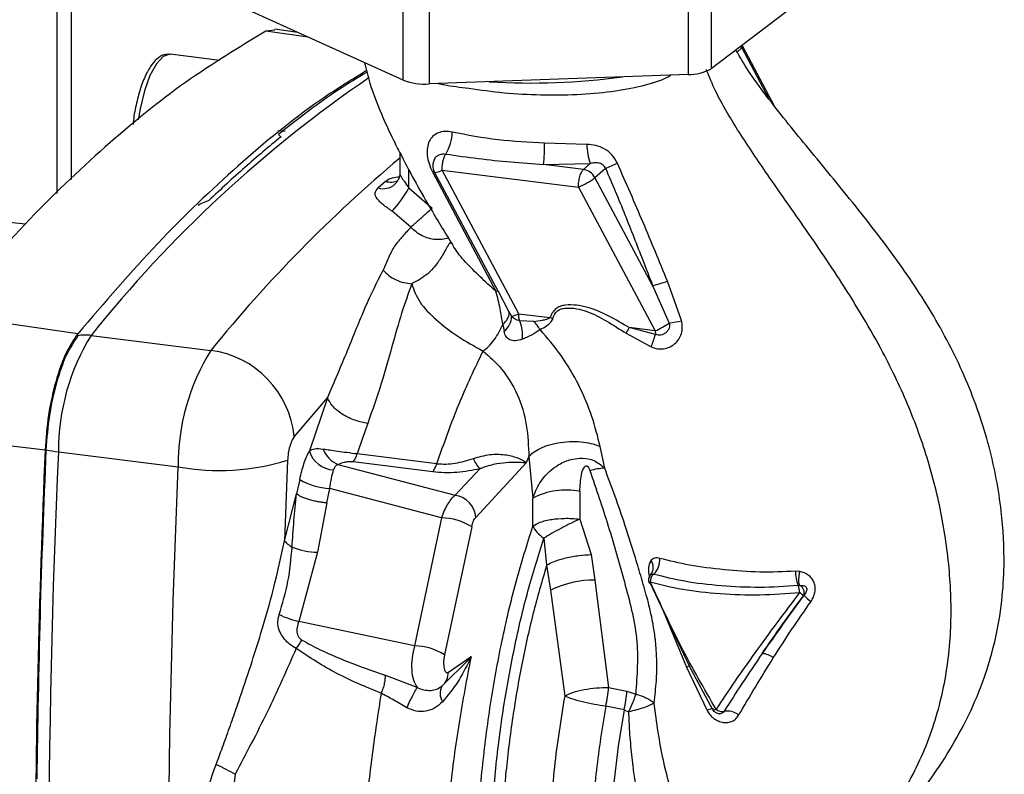
# Paper-space layout 'Blatt5' of a CAD drawing. Units: millimetres. Extents: x 0 to 420, y 0 to 297.
# Drawn here: x 360 to 367, y 96 to 101 of the extents above; entities that cross this region are included whole.
import ezdxf

# ---------------------------------------------------------------- set-up
doc = ezdxf.new("R2010")
doc.units = ezdxf.units.MM

psp = doc.layouts.new('Blatt5')

# ---------------------------------------------------------------- linework, layer by layer
at = {"color": 7, "linetype": 'Continuous', "lineweight": 30}
for p, q in [((364.2809, 100.568), (364.2809, 102.2653)), ((364.442, 102.3048), (364.442, 100.6075)), ((362.273, 100.527), (362.273, 102.2243)), ((362.4562, 102.1976), (362.4562, 100.5003)), ((365.1784, 101.1675), (364.442, 100.6075)), ((362.273, 100.527), (361.1847, 101.0194)), ((361.3691, 100.8783), (361.3055, 100.8723)), ((361.5298, 100.8633), (361.3696, 100.8864)), ((364.6637, 100.7643), (364.6589, 100.7724)), ((364.8884, 100.3441), (364.6637, 100.7643)), ((360.9823, 100.6655), (360.6337, 100.7092)), ((364.2809, 100.568), (362.4562, 100.5003)), ((363.5661, 100.0752), (363.269, 100.0838)), ((362.2486, 100.0184), (362.2486, 99.8737)), ((362.5467, 99.8936), (363.507, 99.7731)), ((363.087, 98.8828), (362.5467, 99.8936)), ((363.2622, 99.9337), (363.5894, 99.9402)), ((363.5423, 99.8985), (363.2622, 99.9337)), ((363.5894, 99.9402), (363.5423, 99.8985)), ((363.6233, 99.8412), (363.6973, 99.9066)), ((362.4787, 99.882), (362.9245, 99.0413)), ((362.4938, 99.8776), (362.9419, 99.0392)), ((364.0291, 99.082), (363.6233, 99.8412)), ((359.6122, 99.5139), (357.1364, 99.7781)), ((362.1487, 99.8146), (362.0961, 99.7681)), ((362.3134, 99.7681), (362.4771, 99.6272)), ((363.507, 99.7731), (364.0473, 98.7623)), ((362.3264, 99.4922), (362.1955, 99.605)), ((364.0291, 99.082), (364.1466, 98.8176)), ((364.2321, 98.8342), (364.133, 99.1132)), ((363.0172, 98.8989), (362.9435, 99.0393)), ((359.9821, 98.7425), (359.0457, 98.8756)), ((363.0172, 98.8989), (363.0364, 98.8657)), ((363.087, 98.8828), (363.3068, 98.8553)), ((362.9752, 98.8077), (362.9833, 98.7595)), ((363.1909, 98.8287), (363.0937, 98.8333)), ((364.0473, 98.7623), (363.8647, 98.7852)), ((364.0489, 98.7362), (363.8647, 98.7852)), ((360.0762, 98.7308), (360.9184, 98.6251)), ((363.8429, 98.745), (364.0191, 98.65)), ((364.0473, 98.7623), (364.0489, 98.7362)), ((361.5054, 98.0156), (361.7409, 98.292)), ((361.7409, 98.292), (361.6128, 97.9177)), ((359.7516, 97.9223), (358.8097, 98.0363)), ((359.8456, 97.9105), (360.6878, 97.8048)), ((361.9489, 97.8979), (362.5104, 97.8275)), ((363.6921, 97.7957), (363.6604, 97.9473)), ((361.4593, 97.8516), (361.4367, 97.2848)), ((361.8136, 97.8221), (362.6393, 97.6046)), ((361.9201, 97.8426), (362.4816, 97.7722)), ((363.1417, 97.8348), (362.7835, 97.4493)), ((363.1309, 97.8355), (363.1417, 97.8348)), ((363.1417, 97.8348), (363.1579, 97.8751)), ((363.1579, 97.8751), (363.1861, 97.5846)), ((362.8141, 97.7928), (362.6393, 97.6046)), ((361.5449, 97.717), (361.5231, 97.6147)), ((361.4367, 97.2848), (361.5231, 97.6147)), ((361.735, 97.5515), (361.7568, 97.6538)), ((362.5438, 97.4464), (361.7568, 97.6538)), ((363.5163, 97.6321), (363.5163, 97.4368)), ((361.735, 97.5515), (361.6703, 97.204)), ((363.1861, 97.3878), (363.1861, 97.5846)), ((362.5438, 97.4464), (362.3522, 96.5453)), ((363.5163, 97.4368), (363.5963, 97.1875)), ((362.7557, 97.3832), (362.5641, 96.4821)), ((363.2637, 97.3028), (363.2833, 97.1133)), ((361.6703, 97.204), (361.5395, 96.7154)), ((363.5963, 97.1875), (363.6231, 97.0083)), ((363.2833, 97.1133), (363.3107, 96.9362)), ((364.0231, 97.0547), (364.0198, 97.0487)), ((365.0656, 97.0684), (365.0348, 97.0705)), ((363.6231, 97.0083), (363.7198, 96.2514)), ((364.0097, 96.99), (364.2859, 96.404)), ((363.3107, 96.9362), (363.4104, 96.1919)), ((365.0527, 96.9711), (365.0642, 96.9704)), ((365.094, 96.9008), (365.0906, 96.8977)), ((362.3522, 96.5453), (361.5395, 96.7154)), ((362.5485, 96.2628), (362.7377, 96.4524)), ((362.5916, 96.3591), (362.7508, 96.4691)), ((362.7377, 96.4524), (362.7508, 96.4691)), ((364.269, 96.395), (364.413, 96.0888)), ((364.4541, 96.095), (364.2859, 96.404)), ((362.3714, 96.2521), (362.1451, 96.3394)), ((363.7198, 96.2514), (363.8488, 96.2258)), ((363.8488, 96.2258), (363.9103, 96.2053)), ((363.8282, 96.0953), (363.699, 96.1198)), ((363.8282, 96.0953), (363.8593, 96.0797))]:
    psp.add_line(p, q, dxfattribs=at)
at = {"color": 1, "linetype": 'Continuous', "lineweight": 30}
for p, q in [((359.8354, 101.5431), (359.8354, 99.7291)), ((359.9385, 99.8285), (359.9385, 101.539)), ((361.605, 100.8293), (361.3055, 100.8723)), ((364.6239, 100.7253), (364.6566, 100.7542)), ((364.6566, 100.7542), (364.8502, 100.392)), ((361.3905, 100.173), (361.443, 100.1679)), ((362.3134, 99.7681), (362.3134, 99.9003)), ((364.1059, 96.7859), (364.269, 96.395))]:
    psp.add_line(p, q, dxfattribs=at)
at = {"color": 1, "linetype": 'Continuous', "lineweight": 30, "flags": 128}
for points in [[(364.6566, 100.7542), (364.6498, 100.7653), (364.6497, 100.7654)], [(364.6566, 100.7542), (364.6619, 100.7595), (364.6639, 100.7633), (364.6637, 100.7643)], [(360.6337, 100.7092), (360.6305, 100.7095), (360.5835, 100.6941), (360.5356, 100.643), (360.4903, 100.5601), (360.4511, 100.4514), (360.4208, 100.325), (360.4082, 100.247)], [(362.4895, 99.8866), (362.4892, 99.8865), (362.4787, 99.882)], [(363.8282, 96.0953), (363.7868, 95.8394), (363.7571, 95.5807), (363.7398, 95.3241), (363.7352, 95.0746), (363.7433, 94.8371), (363.764, 94.6161), (363.797, 94.4158), (363.8415, 94.2403), (363.8967, 94.0927), (363.9616, 93.976), (364.0348, 93.8925), (364.1151, 93.8437), (364.1641, 93.8317)]]:
    psp.add_lwpolyline(points, dxfattribs=at)
at = {"color": 7, "linetype": 'Continuous', "lineweight": 30, "flags": 128}
for points in [[(364.013, 96.9945), (364.0096, 96.9926), (364.007, 96.9911), (364.0052, 96.9899), (364.0043, 96.9891), (364.0043, 96.9887), (364.0053, 96.9887), (364.0071, 96.9892), (364.0097, 96.99)], [(364.4541, 96.095), (364.4527, 96.0929), (364.4526, 96.0916), (364.4538, 96.091), (364.4562, 96.0911), (364.4598, 96.0919), (364.4645, 96.0935), (364.4701, 96.0958), (364.4765, 96.0986)]]:
    psp.add_lwpolyline(points, dxfattribs=at)
at = {"color": 7, "linetype": 'Continuous', "lineweight": 30}
for centre, radius, start, end in [((364.2891, 100.8829), 0.315, 268.50857, 299.03394), ((362.4269, 100.9405), 0.4411, 249.59159, 273.81895), ((363.1697, 105.3108), 4.8037, 266.51281, 277.73476), ((362.3052, 100.1719), 0.3141, 328.37785, 358.03836), ((361.6093, 100.0834), 1.6597, 354.82307, 0.01387), ((364.0097, 100.0825), 0.4437, 180.94395, 198.70284), ((362.582, 99.9247), 0.1, 149.97884, 208.12544), ((363.5267, 99.7905), 0.1091, 27.67738, 81.78117), ((362.7404, 102.3194), 2.5956, 291.63322, 293.65503), ((363.2734, 100.3052), 0.5811, 293.70384, 307.02329), ((361.634, 100.1348), 0.772, 316.6666, 331.64136), ((363.8894, 99.7349), 0.6677, 282.08098, 291.39797), ((362.9053, 98.8649), 0.131, 306.48365, 0.34917), ((363.0124, 99.0197), 0.1559, 278.86002, 298.58469), ((363.1742, 98.5681), 0.3163, 61.38321, 65.23177), ((362.8548, 98.7331), 0.2591, 353.51002, 22.7639), ((363.1258, 99.1594), 0.8282, 329.98048, 333.14446), ((363.7516, 99.411), 0.7129, 294.50404, 303.65293), ((363.999, 99.8063), 0.9997, 278.49509, 283.48483), ((361.4021, 97.9155), 1.5565, 148.41378, 180.18386), ((360.0405, 98.4574), 0.2757, 82.56127, 101.96648), ((363.1838, 98.9868), 0.9007, 338.03767, 343.84146), ((362.2443, 97.8098), 1.5565, 148.41378, 180.18386), ((360.8311, 97.9535), 0.6772, 5.25943, 82.59142), ((359.9531, 98.7957), 0.8917, 257.364, 263.07604), ((426.2942, 94.8913), 66.5172, 177.398463, 182.601537), ((361.7903, 97.9679), 0.1845, 195.79351, 267.70988), ((361.8809, 97.9893), 0.1802, 199.01295, 248.05946), ((360.976, 99.4375), 1.6579, 259.98738, 286.94642), ((362.9295, 97.9193), 0.1712, 198.66835, 227.65487), ((363.2787, 97.8112), 0.1497, 168.42332, 170.67803), ((427.1364, 94.7856), 66.5172, 177.398463, 182.601537), ((363.7191, 97.3003), 0.4962, 93.12232, 105.32523), ((361.7693, 98.0828), 0.4292, 238.47083, 268.32834), ((362.6168, 97.4391), 0.167, 3.48656, 82.24421), ((363.4181, 97.1434), 0.4985, 78.63114, 117.72935), ((362.5313, 97.0174), 0.4292, 58.47083, 88.32834), ((361.6818, 97.7164), 0.5125, 248.13135, 268.71581), ((363.9545, 97.0967), 0.0795, 319.11842, 37.52579), ((363.9366, 97.1517), 0.1435, 315.16253, 3.54457), ((364.0796, 96.9981), 0.0666, 128.15547, 183.14793), ((365.3305, 97.0724), 0.2957, 180.37225, 200.03315), ((363.6186, 96.3155), 0.6928, 89.62708, 116.38305), ((364.0499, 97.0092), 0.05, 140.23892, 204.07302), ((364.9406, 96.9183), 0.1239, 0.9866, 25.19076), ((364.9715, 96.7875), 0.1622, 42.79733, 55.06184), ((365.3533, 97.1538), 0.3622, 224.30127, 234.81873), ((361.7837, 97.627), 0.9438, 245.9894, 255.00667), ((361.2406, 96.7542), 0.3603, 320.78576, 332.15731), ((362.3396, 96.1163), 0.4292, 58.47083, 88.32834), ((362.8389, 96.4627), 0.1018, 185.79743, 191.16571), ((364.7947, 96.3596), 0.1311, 50.04708, 87.41946), ((362.4588, 96.3607), 0.1328, 312.49349, 359.31541), ((362.6347, 96.208), 0.1021, 147.56014, 213.79361), ((363.1477, 96.2692), 0.7024, 345.66367, 356.46021), ((364.5181, 96.1449), 0.0623, 227.9952, 283.14998), ((364.5549, 95.9626), 0.1237, 49.6546, 100.50477)]:
    psp.add_arc(centre, radius, start, end, dxfattribs=at)
at = {"color": 1, "linetype": 'Continuous', "lineweight": 30}
for centre, radius, start, end in [((367.1157, 93.0988), 9.0152, 124.31221, 141.33842), ((368.7552, 92.2488), 10.1031, 130.09186, 140.86693), ((362.4937, 99.9734), 0.0958, 270.02808, 303.57592), ((362.1315, 99.8906), 0.1275, 253.89615, 310.69655), ((362.1841, 99.9413), 0.1316, 254.40294, 293.63835), ((363.3017, 98.4018), 2.2277, 295.73555, 296.26456), ((364.4547, 96.0275), 0.0741, 88.14111, 124.2041)]:
    psp.add_arc(centre, radius, start, end, dxfattribs=at)
at = {"color": 7, "linetype": 'Continuous', "lineweight": 30}
for points in [[(361.3055, 100.8723), (361.1177, 100.7587), (360.7421, 100.5315), (360.1756, 100.0704), (359.6091, 99.5304), (359.2335, 99.0939), (359.0457, 98.8756)], [(361.4131, 100.1291), (361.3283, 100.0588), (361.1586, 99.9182), (360.9889, 99.7589), (360.9041, 99.6793)], [(363.507, 99.7731), (363.5075, 99.7859), (363.5086, 99.8115), (363.5167, 99.8499), (363.5284, 99.882), (363.5376, 99.893), (363.5423, 99.8985)], [(359.9821, 98.7425), (359.9534, 98.7002), (359.8959, 98.6154), (359.824, 98.4091), (359.7706, 98.1697), (359.7579, 98.0047), (359.7516, 97.9223)], [(359.9834, 98.7271), (359.9553, 98.6857), (359.8991, 98.6029), (359.8288, 98.4013), (359.7767, 98.1674), (359.7643, 98.0062), (359.758, 97.9256)], [(361.5054, 98.0156), (361.4997, 98.0071), (361.4882, 97.9902), (361.4738, 97.9489), (361.4631, 97.901), (361.4606, 97.8681), (361.4593, 97.8516)], [(359.7516, 97.9223), (359.732, 97.4032), (359.6929, 96.365), (359.6782, 94.8382), (359.6929, 93.3375), (359.732, 92.3684), (359.7516, 91.8839)], [(359.758, 97.9256), (359.7426, 97.5361), (359.7116, 96.7572), (359.6998, 95.9914), (359.6939, 95.6085)], [(361.9489, 97.8979), (361.9445, 97.8861), (361.9358, 97.8627), (361.9253, 97.8493), (361.9201, 97.8426)], [(361.735, 97.5515), (361.7252, 97.5523), (361.7055, 97.554), (361.6729, 97.5592), (361.6401, 97.5662), (361.6084, 97.5747), (361.5793, 97.5843), (361.5546, 97.5945), (361.5348, 97.6049), (361.527, 97.6114), (361.5231, 97.6147)], [(363.4104, 96.1919), (363.4283, 96.2006), (363.4641, 96.2181), (363.5448, 96.238), (363.6343, 96.2508), (363.6913, 96.2512), (363.7198, 96.2514)], [(363.699, 96.1198), (363.7041, 96.142), (363.7143, 96.1862), (363.718, 96.2297), (363.7198, 96.2514)]]:
    psp.add_open_spline(points, degree=3, dxfattribs=at)
for points, knots in [([(365.6714, 95.2108), (365.6765, 95.2157), (365.6935, 95.2323), (365.7217, 95.2628), (365.7646, 95.3107), (365.8048, 95.3614), (365.8642, 95.4384), (365.9592, 95.5673), (366.0896, 95.7545), (366.2279, 95.9949), (366.3522, 96.2686), (366.4413, 96.559), (366.4906, 96.8475), (366.5098, 97.1567), (366.49, 97.5207), (366.4058, 97.9598), (366.2463, 98.4213), (366.0169, 98.8693), (365.7336, 99.2911), (365.4249, 99.6862), (365.1156, 100.0576), (364.874, 100.356), (364.7076, 100.5811), (364.6434, 100.6914), (364.6154, 100.7394)], [0, 0, 0, 0, 0.003506, 0.011791, 0.019232, 0.032754, 0.046375, 0.068123, 0.109375, 0.151069, 0.196646, 0.249241, 0.295838, 0.33541, 0.39656, 0.470362, 0.549838, 0.629346, 0.708769, 0.789623, 0.865684, 0.936582, 0.972408, 1, 1, 1, 1]), ([(360.6318, 100.7059), (360.6213, 100.7074), (360.5923, 100.7115), (360.5482, 100.6863), (360.5032, 100.6408), (360.4601, 100.5677), (360.421, 100.4684), (360.3915, 100.353), (360.3748, 100.2652), (360.3716, 100.2194), (360.3712, 100.2142)], [0, 0, 0, 0, 0.0709123, 0.1948635, 0.3300204, 0.4928506, 0.6582995, 0.8199477, 0.9799204, 1, 1, 1, 1]), ([(362.016, 100.5942), (361.903, 100.525), (361.6024, 100.3407), (361.1113, 99.935), (360.5452, 99.3973), (360.1698, 98.9608), (359.9821, 98.7425)], [0, 0, 0, 0, 0.167024, 0.444683, 0.722341, 1, 1, 1, 1]), ([(362.0013, 100.65), (362.013, 100.6021), (362.0457, 100.4688), (362.1154, 100.296), (362.1892, 100.1355), (362.2952, 99.925), (362.4341, 99.6707), (362.5655, 99.458), (362.6197, 99.3702)], [0, 0, 0, 0, 0.10351, 0.28797, 0.389906, 0.474738, 0.782947, 1, 1, 1, 1]), ([(362.0187, 100.5839), (361.9519, 100.5439), (361.7446, 100.4196), (361.5362, 100.2564), (361.3949, 100.1458)], [0, 0, 0, 0, 0.3219806, 1, 1, 1, 1]), ([(361.3949, 100.1458), (361.3966, 100.1428), (361.3996, 100.1376), (361.409, 100.1317), (361.4131, 100.1291)], [0, 0, 0, 0, 0.564982, 1, 1, 1, 1]), ([(362.6191, 100.1612), (362.6011, 100.1639), (362.5663, 100.169), (362.5182, 100.1585), (362.4805, 100.1341), (362.4546, 100.0978), (362.4412, 100.0516), (362.441, 99.998), (362.4532, 99.9396), (362.4701, 99.9014), (362.4787, 99.882)], [0, 0, 0, 0, 0.127282, 0.246349, 0.360918, 0.478513, 0.601187, 0.729233, 0.862668, 1, 1, 1, 1]), ([(363.269, 100.0838), (363.1584, 100.0894), (362.9319, 100.1007), (362.725, 100.1407), (362.6191, 100.1612)], [0, 0, 0, 0, 0.487919, 1, 1, 1, 1]), ([(363.7818, 99.9418), (363.77, 99.9627), (363.7468, 100.0039), (363.6911, 100.046), (363.6299, 100.0711), (363.5871, 100.0738), (363.5661, 100.0752)], [0, 0, 0, 0, 0.263912, 0.5194935, 0.7637045, 1, 1, 1, 1]), ([(362.5467, 99.8936), (362.547, 99.9033), (362.5476, 99.9232), (362.5529, 99.9547), (362.5612, 99.9853), (362.5687, 99.9998), (362.5726, 100.0072)], [0, 0, 0, 0, 0.230435, 0.473926, 0.730454, 1, 1, 1, 1]), ([(362.5726, 100.0072), (362.6488, 99.9963), (362.7997, 99.9745), (363.0292, 99.9508), (363.1848, 99.9393), (363.2622, 99.9337)], [0, 0, 0, 0, 0.338697, 0.671279, 1, 1, 1, 1]), ([(363.6973, 99.9066), (363.6955, 99.9109), (363.692, 99.9197), (363.6821, 99.9303), (363.6698, 99.938), (363.6501, 99.9445), (363.6226, 99.9464), (363.6009, 99.9423), (363.5894, 99.9402)], [0, 0, 0, 0, 0.10181, 0.202808, 0.306687, 0.430818, 0.701256, 1, 1, 1, 1]), ([(363.6973, 99.9066), (363.7206, 99.8528), (363.7676, 99.7441), (363.8333, 99.5822), (363.8974, 99.4201), (363.9621, 99.2542), (364.0061, 99.141), (364.0291, 99.082)], [0, 0, 0, 0, 0.197039, 0.398218, 0.589218, 0.785802, 1, 1, 1, 1]), ([(364.133, 99.1132), (364.0768, 99.2505), (363.9634, 99.5274), (363.8427, 99.8029), (363.7818, 99.9418)], [0, 0, 0, 0, 0.495535, 1, 1, 1, 1]), ([(362.2504, 99.8639), (362.2474, 99.8512), (362.2409, 99.8241), (362.2237, 99.8045), (362.2147, 99.794)], [0, 0, 0, 0, 0.468433, 1, 1, 1, 1]), ([(362.2491, 99.8737), (362.249, 99.8725), (362.2485, 99.8696), (362.25, 99.8659), (362.2509, 99.8638)], [0, 0, 0, 0, 0.408024, 1, 1, 1, 1]), ([(362.1955, 99.605), (362.1843, 99.6126), (362.162, 99.6275), (362.1323, 99.65), (362.1075, 99.672), (362.0825, 99.7011), (362.0699, 99.7351), (362.0872, 99.7569), (362.0961, 99.7681)], [0, 0, 0, 0, 0.113811, 0.225829, 0.343215, 0.465594, 0.725391, 1, 1, 1, 1]), ([(360.9041, 99.6793), (360.8922, 99.6751), (360.865, 99.6652), (360.8419, 99.6527), (360.8288, 99.6456)], [0, 0, 0, 0, 0.4350181, 1, 1, 1, 1]), ([(362.3264, 99.4922), (362.3344, 99.4993), (362.3468, 99.5102), (362.3713, 99.5321), (362.3924, 99.551), (362.4148, 99.5711), (362.4441, 99.5974), (362.4641, 99.6154), (362.4771, 99.6272)], [0, 0, 0, 0, 0.239578, 0.368438, 0.5, 0.631562, 0.760422, 1, 1, 1, 1]), ([(362.3264, 99.4922), (362.3074, 99.4704), (362.2694, 99.4271), (362.21, 99.3634), (362.1703, 99.2785), (362.1442, 99.219), (362.1312, 99.1893)], [0, 0, 0, 0, 0.25205, 0.503816, 0.752594, 1, 1, 1, 1]), ([(361.7409, 98.292), (361.7894, 98.405), (361.8875, 98.6336), (362.0052, 98.9351), (362.0891, 99.1044), (362.1312, 99.1893)], [0, 0, 0, 0, 0.327808, 0.66312, 1, 1, 1, 1]), ([(362.1312, 99.1893), (362.1444, 99.1762), (362.1713, 99.1498), (362.222, 99.1204), (362.2773, 99.0999), (362.3152, 99.0959), (362.3339, 99.0939)], [0, 0, 0, 0, 0.246597, 0.500002, 0.753406, 1, 1, 1, 1]), ([(362.3339, 99.0939), (362.3097, 99.0269), (362.2613, 98.8929), (362.1953, 98.6561), (362.1231, 98.3975), (362.0572, 98.2066), (362.0242, 98.1111)], [0, 0, 0, 0, 0.2501451, 0.5003603, 0.7503539, 1, 1, 1, 1]), ([(362.3339, 99.0939), (362.3491, 99.0504), (362.3798, 98.9627), (362.5035, 98.8391), (362.6517, 98.7215), (362.7745, 98.654), (362.8362, 98.6201)], [0, 0, 0, 0, 0.244671, 0.493766, 0.745742, 1, 1, 1, 1]), ([(362.9752, 98.8077), (362.9688, 98.8441), (362.9589, 98.9006), (362.9431, 98.9809), (362.9309, 99.0206), (362.9245, 99.0413)], [0, 0, 0, 0, 0.462322, 0.719428, 1, 1, 1, 1]), ([(363.8647, 98.7852), (363.8173, 98.813), (363.7227, 98.8685), (363.5732, 98.9345), (363.4529, 98.9505), (363.3782, 98.9368), (363.345, 98.919), (363.3215, 98.8899), (363.3117, 98.8668), (363.3068, 98.8553)], [0, 0, 0, 0, 0.250616, 0.50086, 0.750015, 0.8129, 0.874931, 0.937439, 1, 1, 1, 1]), ([(363.3257, 98.8457), (363.3295, 98.8564), (363.3371, 98.8774), (363.3569, 98.9038), (363.3864, 98.9189), (363.4323, 98.9246), (363.4933, 98.9211), (363.5916, 98.8946), (363.7083, 98.8319), (363.7978, 98.7742), (363.8429, 98.745)], [0, 0, 0, 0, 0.059297, 0.117641, 0.173598, 0.233516, 0.358331, 0.484246, 0.73941, 1, 1, 1, 1]), ([(362.9752, 98.8077), (362.9831, 98.8159), (362.9991, 98.8325), (363.014, 98.8575), (363.0213, 98.8807), (363.0185, 98.8929), (363.0172, 98.8989)], [0, 0, 0, 0, 0.245789, 0.500002, 0.754214, 1, 1, 1, 1]), ([(363.0937, 98.8333), (363.0879, 98.8342), (363.0764, 98.8359), (363.0551, 98.8455), (363.0439, 98.8576), (363.0364, 98.8657)], [0, 0, 0, 0, 0.2504918, 0.5011022, 1, 1, 1, 1]), ([(363.0937, 98.8333), (363.0917, 98.8404), (363.0886, 98.8518), (363.0872, 98.8691), (363.087, 98.8783), (363.087, 98.8817), (363.087, 98.8828)], [0, 0, 0, 0, 0.518335, 0.828156, 0.941833, 1, 1, 1, 1]), ([(363.1909, 98.8287), (363.2118, 98.8312), (363.2427, 98.8349), (363.2781, 98.843), (363.2964, 98.8481), (363.3035, 98.853), (363.3068, 98.8553)], [0, 0, 0, 0, 0.533013, 0.787046, 0.903649, 1, 1, 1, 1]), ([(362.8362, 98.6201), (362.8494, 98.6312), (362.8765, 98.6538), (362.9142, 98.6986), (362.9489, 98.7503), (362.9664, 98.7885), (362.9752, 98.8077)], [0, 0, 0, 0, 0.235492, 0.483707, 0.740318, 1, 1, 1, 1]), ([(363.2365, 98.7718), (363.23, 98.7826), (363.2171, 98.8042), (363.1997, 98.8205), (363.1909, 98.8287)], [0, 0, 0, 0, 0.499994, 1, 1, 1, 1]), ([(363.2365, 98.7718), (363.2526, 98.78), (363.2767, 98.7923), (363.3041, 98.8142), (363.3189, 98.8295), (363.3234, 98.8403), (363.3257, 98.8457)], [0, 0, 0, 0, 0.493831, 0.74078, 0.868072, 1, 1, 1, 1]), ([(364.0191, 98.65), (364.0333, 98.6447), (364.0614, 98.6342), (364.1065, 98.6343), (364.1487, 98.6463), (364.1857, 98.6696), (364.2148, 98.7025), (364.2336, 98.7429), (364.241, 98.7885), (364.2351, 98.8188), (364.2321, 98.8342)], [0, 0, 0, 0, 0.128384, 0.25287, 0.374332, 0.494695, 0.615883, 0.73974, 0.867835, 1, 1, 1, 1]), ([(364.1466, 98.8176), (364.1476, 98.8112), (364.1495, 98.7984), (364.145, 98.7793), (364.1357, 98.7622), (364.1222, 98.748), (364.1056, 98.7375), (364.087, 98.7317), (364.0674, 98.7305), (364.055, 98.7343), (364.0489, 98.7362)], [0, 0, 0, 0, 0.124777, 0.249786, 0.374734, 0.499789, 0.624871, 0.749909, 0.875039, 1, 1, 1, 1]), ([(363.1122, 98.7038), (363.096, 98.6988), (363.073, 98.6916), (363.0429, 98.6935), (363.0246, 98.6988), (363.0094, 98.7082), (362.9926, 98.7268), (362.9871, 98.7461), (362.9833, 98.7595)], [0, 0, 0, 0, 0.297384, 0.420801, 0.533595, 0.641829, 0.751999, 1, 1, 1, 1]), ([(363.2365, 98.7718), (363.2176, 98.7577), (363.1829, 98.7316), (363.1344, 98.7125), (363.1122, 98.7038)], [0, 0, 0, 0, 0.54238, 1, 1, 1, 1]), ([(363.6604, 97.9473), (363.6426, 98.0183), (363.6062, 98.1642), (363.5127, 98.383), (363.3913, 98.5923), (363.2878, 98.7124), (363.2365, 98.7718)], [0, 0, 0, 0, 0.238815, 0.491111, 0.747918, 1, 1, 1, 1]), ([(362.5104, 97.8275), (362.5614, 97.9718), (362.6635, 98.2605), (362.7787, 98.5002), (362.8362, 98.6201)], [0, 0, 0, 0, 0.499984, 1, 1, 1, 1]), ([(362.8362, 98.6201), (362.8805, 98.5814), (362.9696, 98.5034), (363.0857, 98.3178), (363.1492, 98.1), (363.155, 97.9499), (363.1579, 97.8751)], [0, 0, 0, 0, 0.243308, 0.490324, 0.746379, 1, 1, 1, 1]), ([(362.0242, 98.1111), (361.9941, 98.1169), (361.9479, 98.1257), (361.8872, 98.1514), (361.8434, 98.1756), (361.8053, 98.2037), (361.7646, 98.2427), (361.7502, 98.2726), (361.7409, 98.292)], [0, 0, 0, 0, 0.239457, 0.368361, 0.5, 0.631639, 0.760543, 1, 1, 1, 1]), ([(362.0242, 98.1111), (362.0114, 98.0763), (361.9859, 98.0065), (361.9612, 97.9341), (361.9489, 97.8979)], [0, 0, 0, 0, 0.499993, 1, 1, 1, 1]), ([(363.1579, 97.8751), (363.1671, 97.8855), (363.1866, 97.9072), (363.2363, 97.9368), (363.3022, 97.962), (363.3811, 97.9789), (363.4645, 97.9853), (363.5427, 97.9808), (363.6098, 97.968), (363.6441, 97.954), (363.6604, 97.9473)], [0, 0, 0, 0, 0.110515, 0.23257, 0.363743, 0.500001, 0.636259, 0.767431, 0.889485, 1, 1, 1, 1]), ([(361.5449, 97.717), (361.5542, 97.7555), (361.5729, 97.8325), (361.5995, 97.8893), (361.6128, 97.9177)], [0, 0, 0, 0, 0.499949, 1, 1, 1, 1]), ([(361.6128, 97.9177), (361.6234, 97.924), (361.6466, 97.9377), (361.6881, 97.9331), (361.7106, 97.9306)], [0, 0, 0, 0, 0.45907, 1, 1, 1, 1]), ([(361.7106, 97.9306), (361.7252, 97.9285), (361.7555, 97.9241), (361.8118, 97.9161), (361.8788, 97.9069), (361.9247, 97.901), (361.9489, 97.8979)], [0, 0, 0, 0, 0.216678, 0.450315, 0.71056, 1, 1, 1, 1]), ([(362.7673, 97.8645), (362.8063, 97.8756), (362.8832, 97.8975), (362.9901, 97.8936), (363.078, 97.8716), (363.114, 97.8514), (363.132, 97.8413)], [0, 0, 0, 0, 0.2576369, 0.5080841, 0.754579, 1, 1, 1, 1]), ([(361.8136, 97.8221), (361.8095, 97.82), (361.8013, 97.8156), (361.7905, 97.8032), (361.786, 97.7914), (361.783, 97.7835)], [0, 0, 0, 0, 0.245242, 0.493009, 1, 1, 1, 1]), ([(361.8136, 97.8221), (361.8282, 97.8283), (361.8502, 97.8375), (361.8847, 97.8431), (361.9054, 97.844), (361.9153, 97.8431), (361.9201, 97.8426)], [0, 0, 0, 0, 0.499343, 0.749349, 0.877305, 1, 1, 1, 1]), ([(362.4816, 97.7722), (362.4868, 97.7789), (362.4972, 97.7923), (362.506, 97.8158), (362.5104, 97.8275)], [0, 0, 0, 0, 0.500033, 1, 1, 1, 1]), ([(362.5104, 97.8274), (362.5313, 97.8259), (362.5736, 97.8227), (362.6651, 97.8322), (362.726, 97.8515), (362.7673, 97.8645)], [0, 0, 0, 0, 0.239126, 0.484476, 1, 1, 1, 1]), ([(362.8141, 97.7928), (362.816, 97.7935), (362.8211, 97.7956), (362.8371, 97.8019), (362.8671, 97.8123), (362.9248, 97.8279), (363.0309, 97.8426), (363.0909, 97.8383), (363.1309, 97.8355)], [0, 0, 0, 0, 0.014418, 0.039988, 0.124579, 0.249174, 0.498732, 1, 1, 1, 1]), ([(363.132, 97.8413), (363.1337, 97.8402), (363.1371, 97.838), (363.1402, 97.8358), (363.1417, 97.8348)], [0, 0, 0, 0, 0.502481, 1, 1, 1, 1]), ([(363.1861, 97.5846), (363.2001, 97.6215), (363.2285, 97.6962), (363.3035, 97.7778), (363.3849, 97.833), (363.4596, 97.8616), (363.5409, 97.8693), (363.6242, 97.8532), (363.6681, 97.8161), (363.6921, 97.7957)], [0, 0, 0, 0, 0.182549, 0.370168, 0.476629, 0.611625, 0.71494, 0.843691, 1, 1, 1, 1]), ([(363.5163, 97.6321), (363.5187, 97.6716), (363.5222, 97.7307), (363.5386, 97.7913), (363.5538, 97.809), (363.5589, 97.8121), (363.5634, 97.8125), (363.5671, 97.8116), (363.5705, 97.8095), (363.5757, 97.8046), (363.5821, 97.7943), (363.5859, 97.7845), (363.588, 97.7788)], [0, 0, 0, 0, 0.500429, 0.749934, 0.785033, 0.812425, 0.828077, 0.843654, 0.858754, 0.874895, 0.927667, 1, 1, 1, 1]), ([(361.7568, 97.6538), (361.7603, 97.6785), (361.7675, 97.7283), (361.7778, 97.765), (361.783, 97.7835)], [0, 0, 0, 0, 0.49652, 1, 1, 1, 1]), ([(362.4816, 97.7722), (362.5092, 97.7697), (362.5643, 97.7646), (362.6806, 97.7682), (362.7608, 97.7829), (362.8141, 97.7928)], [0, 0, 0, 0, 0.250247, 0.500722, 1, 1, 1, 1]), ([(363.588, 97.7788), (363.6322, 97.6489), (363.7205, 97.389), (363.8308, 96.9965), (363.9382, 96.5978), (363.9196, 96.3361), (363.9103, 96.2053)], [0, 0, 0, 0, 0.250196, 0.500402, 0.750288, 1, 1, 1, 1]), ([(364.0392, 96.1433), (364.0456, 96.195), (364.0572, 96.2888), (364.06, 96.4144), (364.0565, 96.5076), (364.0513, 96.5689), (364.0435, 96.6347), (364.0287, 96.7249), (364.0051, 96.8272), (363.9797, 96.9215), (363.9652, 96.9719), (363.9553, 97.0061), (363.939, 97.0618), (363.911, 97.1557), (363.8723, 97.2809), (363.8044, 97.4926), (363.7411, 97.6634), (363.6921, 97.7957)], [0, 0, 0, 0, 0.097465, 0.176498, 0.228579, 0.265526, 0.286705, 0.346689, 0.427083, 0.470021, 0.516139, 0.517837, 0.531564, 0.61657, 0.68704, 0.757681, 1, 1, 1, 1]), ([(361.4909, 97.2407), (361.495, 97.3019), (361.5032, 97.4261), (361.5164, 97.5512), (361.5231, 97.6147)], [0, 0, 0, 0, 0.492727, 1, 1, 1, 1]), ([(362.6393, 97.6046), (362.63, 97.5968), (362.6114, 97.5812), (362.5853, 97.544), (362.5617, 97.4992), (362.5498, 97.464), (362.5438, 97.4464)], [0, 0, 0, 0, 0.248413, 0.497538, 0.748024, 1, 1, 1, 1]), ([(362.7557, 97.3832), (362.7575, 97.3905), (362.7609, 97.405), (362.7677, 97.4235), (362.7753, 97.4391), (362.7807, 97.4459), (362.7835, 97.4493)], [0, 0, 0, 0, 0.250668, 0.499979, 0.748677, 1, 1, 1, 1]), ([(363.1861, 97.3878), (363.2011, 97.3976), (363.2238, 97.4125), (363.2754, 97.4272), (363.3308, 97.4379), (363.3951, 97.4432), (363.4624, 97.4426), (363.4979, 97.4388), (363.5163, 97.4368)], [0, 0, 0, 0, 0.244206, 0.370769, 0.499909, 0.720205, 0.854753, 1, 1, 1, 1]), ([(363.5163, 97.4368), (363.4954, 97.4274), (363.4527, 97.408), (363.3827, 97.3722), (363.316, 97.3354), (363.2809, 97.3135), (363.2637, 97.3028)], [0, 0, 0, 0, 0.24422, 0.500265, 0.756167, 1, 1, 1, 1]), ([(362.8406, 94.0111), (362.826, 94.1352), (362.7966, 94.3835), (362.7831, 94.7996), (362.7926, 95.2355), (362.8269, 95.6847), (362.8847, 96.1357), (362.965, 96.5772), (363.0645, 97.0023), (363.1456, 97.2593), (363.1861, 97.3878)], [0, 0, 0, 0, 0.1250117, 0.2500277, 0.3750173, 0.5000078, 0.6250101, 0.750012, 0.8750061, 1, 1, 1, 1]), ([(363.1861, 97.3878), (363.194, 97.3733), (363.2096, 97.3442), (363.2457, 97.3166), (363.2637, 97.3028)], [0, 0, 0, 0, 0.500031, 1, 1, 1, 1]), ([(360.956, 95.7107), (360.9621, 95.7268), (360.9754, 95.7618), (360.9967, 95.819), (361.0284, 95.9055), (361.0685, 96.018), (361.129, 96.192), (361.1978, 96.3967), (361.2809, 96.6611), (361.3658, 96.9545), (361.4126, 97.1722), (361.4367, 97.2848)], [0, 0, 0, 0, 0.031873, 0.069368, 0.112568, 0.201418, 0.288311, 0.448641, 0.593073, 0.789695, 1, 1, 1, 1]), ([(361.4367, 97.2848), (361.4427, 97.2778), (361.4551, 97.2633), (361.4787, 97.2484), (361.4909, 97.2407)], [0, 0, 0, 0, 0.4835427, 1, 1, 1, 1]), ([(362.9349, 94.0926), (362.921, 94.2106), (362.8931, 94.4467), (362.8802, 94.8423), (362.8893, 95.2568), (362.9219, 95.6838), (362.9769, 96.1126), (363.0533, 96.5324), (363.148, 96.9365), (363.2251, 97.1807), (363.2637, 97.3028)], [0, 0, 0, 0, 0.125016, 0.250027, 0.375012, 0.50001, 0.625011, 0.750006, 0.875007, 1, 1, 1, 1]), ([(361.3996, 96.7649), (361.423, 96.8425), (361.4699, 96.9981), (361.4839, 97.1597), (361.4909, 97.2407)], [0, 0, 0, 0, 0.498734, 1, 1, 1, 1]), ([(363.2833, 97.1133), (363.3, 97.1223), (363.3347, 97.1411), (363.4172, 97.1653), (363.51, 97.1827), (363.5682, 97.186), (363.5963, 97.1875)], [0, 0, 0, 0, 0.241392, 0.5, 0.758608, 1, 1, 1, 1]), ([(364.0798, 97.1606), (364.0735, 97.162), (364.0609, 97.1647), (364.0438, 97.1628), (364.0287, 97.1568), (364.0213, 97.149), (364.0175, 97.1451)], [0, 0, 0, 0, 0.252556, 0.501545, 0.749675, 1, 1, 1, 1]), ([(365.0348, 97.0705), (364.951, 97.0666), (364.7843, 97.0588), (364.5299, 97.0801), (364.2883, 97.1082), (364.148, 97.1435), (364.0798, 97.1606)], [0, 0, 0, 0, 0.250733, 0.499157, 0.75697, 1, 1, 1, 1]), ([(363.2833, 97.1133), (363.2502, 96.9996), (363.184, 96.7724), (363.1032, 96.4029), (363.0382, 96.022), (362.9915, 95.635), (362.9637, 95.2506), (362.9574, 94.9595), (362.9601, 94.7586), (362.964, 94.6402), (362.97, 94.5244), (362.9782, 94.4114), (362.9886, 94.3015), (363.0091, 94.1261), (363.0454, 93.9084), (363.1033, 93.6788), (363.1723, 93.4824), (363.2476, 93.3307), (363.3128, 93.2396), (363.3536, 93.1944), (363.3837, 93.1647), (363.4259, 93.1299), (363.4781, 93.0992), (363.5576, 93.0701), (363.662, 93.0618), (363.7532, 93.1029), (363.7984, 93.1233)], [0, 0, 0, 0, 0.062471, 0.124941, 0.187413, 0.249884, 0.312356, 0.374827, 0.395667, 0.416507, 0.437347, 0.458187, 0.479026, 0.499866, 0.5611, 0.615662, 0.663549, 0.722832, 0.767097, 0.780598, 0.792394, 0.817406, 0.849089, 0.873775, 0.9375, 1, 1, 1, 1]), ([(364.0146, 97.0446), (364.0177, 97.0471), (364.024, 97.0522), (364.0335, 97.0511), (364.0384, 97.0505)], [0, 0, 0, 0, 0.48257, 1, 1, 1, 1]), ([(364.0384, 97.0505), (364.1082, 97.0329), (364.2501, 96.997), (364.5105, 96.9679), (364.7835, 96.9534), (364.9631, 96.9652), (365.0527, 96.9711)], [0, 0, 0, 0, 0.245025, 0.497426, 0.749134, 1, 1, 1, 1]), ([(365.0642, 96.9704), (365.0629, 96.9751), (365.0602, 96.985), (365.0591, 97.0081), (365.0604, 97.0369), (365.0639, 97.0578), (365.0656, 97.0684)], [0, 0, 0, 0, 0.220803, 0.467798, 0.731991, 1, 1, 1, 1]), ([(365.1446, 96.8577), (365.1507, 96.8676), (365.163, 96.8874), (365.1733, 96.9213), (365.1754, 96.9567), (365.1676, 96.991), (365.1503, 97.0207), (365.1262, 97.0438), (365.0974, 97.0602), (365.0762, 97.0657), (365.0656, 97.0684)], [0, 0, 0, 0, 0.124583, 0.250204, 0.377056, 0.504422, 0.63036, 0.755302, 0.8782, 1, 1, 1, 1]), ([(364.4765, 96.0986), (364.3923, 96.2445), (364.2245, 96.5355), (364.0834, 96.8417), (364.013, 96.9945)], [0, 0, 0, 0, 0.501234, 1, 1, 1, 1]), ([(364.013, 96.9945), (364.0863, 96.976), (364.231, 96.9397), (364.504, 96.9105), (364.7859, 96.8994), (364.9716, 96.9134), (365.0644, 96.9205)], [0, 0, 0, 0, 0.253828, 0.500459, 0.750338, 1, 1, 1, 1]), ([(365.0644, 96.9205), (365.0106, 96.8496), (364.9029, 96.7079), (364.7485, 96.4951), (364.6033, 96.2907), (364.5186, 96.1625), (364.4765, 96.0986)], [0, 0, 0, 0, 0.25062, 0.501173, 0.751636, 1, 1, 1, 1]), ([(365.0642, 96.9704), (365.0747, 96.9711), (365.0878, 96.9719), (365.1022, 96.9655), (365.1081, 96.9608), (365.1122, 96.9549), (365.114, 96.9487), (365.1143, 96.9429), (365.1136, 96.9355), (365.1085, 96.9194), (365.1002, 96.9087), (365.094, 96.9008)], [0, 0, 0, 0, 0.313622, 0.393996, 0.461005, 0.518074, 0.570612, 0.606468, 0.645851, 0.73947, 1, 1, 1, 1]), ([(365.0906, 96.8977), (365.0923, 96.9009), (365.0957, 96.9072), (365.0975, 96.9177), (365.0971, 96.928), (365.0946, 96.938), (365.0902, 96.9476), (365.0837, 96.9566), (365.075, 96.9648), (365.0679, 96.9685), (365.0642, 96.9704)], [0, 0, 0, 0, 0.135638, 0.260423, 0.378076, 0.49393, 0.610308, 0.730517, 0.859403, 1, 1, 1, 1]), ([(365.094, 96.9008), (365.0439, 96.8324), (364.9436, 96.6956), (364.8483, 96.5589), (364.8006, 96.4906)], [0, 0, 0, 0, 0.500017, 1, 1, 1, 1]), ([(364.8006, 96.4906), (364.8474, 96.5583), (364.9409, 96.6937), (365.0407, 96.8297), (365.0906, 96.8977)], [0, 0, 0, 0, 0.500026, 1, 1, 1, 1]), ([(364.8789, 96.4601), (364.9214, 96.5265), (365.0067, 96.6594), (365.0986, 96.7915), (365.1446, 96.8577)], [0, 0, 0, 0, 0.499169, 1, 1, 1, 1]), ([(361.5198, 96.5264), (361.5037, 96.536), (361.4744, 96.5537), (361.4309, 96.597), (361.3993, 96.6497), (361.3869, 96.7119), (361.3956, 96.748), (361.3996, 96.7649)], [0, 0, 0, 0, 0.200915, 0.366305, 0.622031, 0.823177, 1, 1, 1, 1]), ([(361.5592, 96.5859), (361.5539, 96.5897), (361.5433, 96.5974), (361.5301, 96.6197), (361.5227, 96.6611), (361.5328, 96.6939), (361.5395, 96.7154)], [0, 0, 0, 0, 0.146883, 0.295597, 0.537863, 1, 1, 1, 1]), ([(361.5592, 96.5859), (361.6021, 96.5626), (361.6924, 96.5136), (361.8359, 96.4524), (361.9881, 96.3932), (362.0917, 96.3577), (362.1451, 96.3394)], [0, 0, 0, 0, 0.231068, 0.486078, 0.734682, 1, 1, 1, 1]), ([(361.5198, 96.5264), (361.4532, 96.3757), (361.3198, 96.0736), (361.1662, 95.7853), (361.0892, 95.6407)], [0, 0, 0, 0, 0.498716, 1, 1, 1, 1]), ([(362.1182, 96.212), (362.0126, 96.2547), (361.8019, 96.3398), (361.6137, 96.4643), (361.5198, 96.5264)], [0, 0, 0, 0, 0.501003, 1, 1, 1, 1]), ([(362.3522, 96.5453), (362.3455, 96.5164), (362.3324, 96.4592), (362.3312, 96.3743), (362.3429, 96.2995), (362.3617, 96.2682), (362.3714, 96.2521)], [0, 0, 0, 0, 0.253219, 0.501262, 0.742108, 1, 1, 1, 1]), ([(362.7508, 96.4691), (362.7211, 96.3141), (362.6618, 96.0043), (362.5995, 95.5259), (362.5567, 95.0489), (362.537, 94.5802), (362.5393, 94.1281), (362.564, 93.7009), (362.6088, 93.3018), (362.656, 93.0686), (362.6796, 92.952)], [0, 0, 0, 0, 0.1249893, 0.2499784, 0.3749736, 0.4999675, 0.624967, 0.7499764, 0.8749771, 1, 1, 1, 1]), ([(362.7391, 96.443), (362.7141, 96.3918), (362.665, 96.2908), (362.5879, 96.1973), (362.5499, 96.1512)], [0, 0, 0, 0, 0.507341, 1, 1, 1, 1]), ([(362.5641, 96.4821), (362.5625, 96.4735), (362.5593, 96.4563), (362.5575, 96.4298), (362.5581, 96.4052), (362.5613, 96.3841), (362.5667, 96.3682), (362.5739, 96.3583), (362.5824, 96.3546), (362.5885, 96.3576), (362.5916, 96.3591)], [0, 0, 0, 0, 0.124997, 0.249949, 0.374913, 0.499895, 0.624861, 0.749897, 0.874943, 1, 1, 1, 1]), ([(362.7508, 96.4691), (362.7489, 96.4647), (362.745, 96.456), (362.741, 96.4473), (362.7391, 96.443)], [0, 0, 0, 0, 0.499097, 1, 1, 1, 1]), ([(364.8006, 96.4906), (364.753, 96.4203), (364.6579, 96.28), (364.5741, 96.1494), (364.5323, 96.0842)], [0, 0, 0, 0, 0.500698, 1, 1, 1, 1]), ([(364.635, 96.0569), (364.6738, 96.1223), (364.7511, 96.2522), (364.8364, 96.3911), (364.8789, 96.4601)], [0, 0, 0, 0, 0.503018, 1, 1, 1, 1]), ([(362.1451, 96.3394), (362.1454, 96.331), (362.1459, 96.3139), (362.1407, 96.2817), (362.1317, 96.2469), (362.1227, 96.2235), (362.1182, 96.212)], [0, 0, 0, 0, 0.246061, 0.499999, 0.753938, 1, 1, 1, 1]), ([(362.3714, 96.2521), (362.3677, 96.2465), (362.36, 96.235), (362.3411, 96.2), (362.3193, 96.1563), (362.3047, 96.1249), (362.2977, 96.1097)], [0, 0, 0, 0, 0.24243, 0.499989, 0.757554, 1, 1, 1, 1]), ([(362.3714, 96.2521), (362.387, 96.2457), (362.4184, 96.2328), (362.4667, 96.23), (362.5117, 96.2386), (362.5361, 96.2546), (362.5485, 96.2628)], [0, 0, 0, 0, 0.236089, 0.478758, 0.732518, 1, 1, 1, 1]), ([(362.1182, 96.212), (362.0961, 96.0688), (362.052, 95.7834), (362.0055, 95.3514), (361.9735, 94.9234), (361.9582, 94.5031), (361.9588, 94.0951), (361.9756, 93.7045), (362.0069, 93.3327), (362.0407, 93.1063), (362.0576, 92.9931)], [0, 0, 0, 0, 0.125845, 0.250816, 0.375889, 0.500982, 0.625837, 0.750605, 0.875324, 1, 1, 1, 1]), ([(362.2977, 96.1097), (362.2674, 96.1277), (362.2067, 96.1637), (362.1477, 96.1959), (362.1182, 96.212)], [0, 0, 0, 0, 0.500645, 1, 1, 1, 1]), ([(362.5499, 96.1512), (362.5326, 96.1355), (362.4992, 96.105), (362.4348, 96.0821), (362.3641, 96.0806), (362.3198, 96.1), (362.2977, 96.1097)], [0, 0, 0, 0, 0.267523, 0.518614, 0.759387, 1, 1, 1, 1]), ([(363.4104, 96.1919), (363.3833, 96.0255), (363.329, 95.6927), (363.2998, 95.189), (363.3119, 94.7198), (363.3678, 94.3109), (363.4634, 93.9864), (363.5933, 93.7686), (363.7491, 93.6594), (363.8656, 93.6907), (363.9239, 93.7064)], [0, 0, 0, 0, 0.125001, 0.250002, 0.375002, 0.500002, 0.625002, 0.750002, 0.875001, 1, 1, 1, 1]), ([(363.699, 96.1198), (363.6725, 96.1236), (363.6177, 96.1315), (363.5334, 96.15), (363.4586, 96.1712), (363.4261, 96.1852), (363.4104, 96.1919)], [0, 0, 0, 0, 0.242618, 0.499999, 0.75738, 1, 1, 1, 1]), ([(363.9103, 96.2053), (363.9086, 96.2003), (363.907, 96.1952), (363.9052, 96.1901), (363.9052, 96.1901), (363.9052, 96.1901), (363.9052, 96.19), (363.9051, 96.1897), (363.9046, 96.1884), (363.8994, 96.1731), (363.8857, 96.1365), (363.8691, 96.1008), (363.8593, 96.0797)], [0, 0, 0, 0, 0.125689, 0.125697, 0.12572, 0.125812, 0.12618, 0.127652, 0.133535, 0.157056, 0.500529, 1, 1, 1, 1]), ([(363.9103, 96.2053), (363.9241, 96.2012), (363.9516, 96.193), (363.9871, 96.1779), (364.0176, 96.1612), (364.032, 96.1493), (364.0392, 96.1433)], [0, 0, 0, 0, 0.250906, 0.500069, 0.749197, 1, 1, 1, 1]), ([(364.0392, 96.1433), (364.0301, 96.1378), (364.0117, 96.1266), (363.9685, 96.1094), (363.917, 96.0931), (363.8783, 96.0841), (363.8593, 96.0797)], [0, 0, 0, 0, 0.2461446, 0.4999796, 0.7538252, 1, 1, 1, 1]), ([(363.8593, 96.0797), (363.8613, 96.0337), (363.8658, 95.9337), (363.8768, 95.8059), (363.8907, 95.6855), (363.9046, 95.5876), (363.9233, 95.4668), (363.9384, 95.3383), (363.9491, 95.1799), (363.9604, 95.0303), (363.9749, 94.9104), (363.9858, 94.8351), (363.9932, 94.7897), (364.0016, 94.7421), (364.0123, 94.6885), (364.0271, 94.6246), (364.0451, 94.557), (364.0682, 94.4819), (364.1009, 94.3929), (364.1402, 94.3078), (364.1857, 94.2329), (364.2332, 94.1732), (364.268, 94.1472), (364.2861, 94.1336)], [0, 0, 0, 0, 0.054234, 0.11788, 0.148614, 0.19503, 0.23313, 0.292877, 0.350049, 0.426462, 0.480591, 0.508136, 0.529291, 0.544098, 0.576023, 0.60788, 0.641929, 0.684865, 0.736509, 0.808538, 0.867092, 0.930916, 1, 1, 1, 1]), ([(364.4834, 94.3466), (364.4605, 94.3621), (364.4145, 94.3932), (364.3405, 94.5237), (364.2815, 94.7032), (364.248, 94.9102), (364.2267, 95.118), (364.2165, 95.3248), (364.156, 95.5334), (364.1034, 95.736), (364.0671, 95.9389), (364.0486, 96.0745), (364.0392, 96.1433)], [0, 0, 0, 0, 0.1192446, 0.2392258, 0.3600202, 0.4811768, 0.5642, 0.6541026, 0.7515896, 0.8353982, 0.9164761, 1, 1, 1, 1]), ([(364.413, 96.0888), (364.4194, 96.0785), (364.4321, 96.0579), (364.4597, 96.0327), (364.492, 96.0149), (364.5263, 96.0046), (364.5599, 96.004), (364.5903, 96.0133), (364.6166, 96.031), (364.6288, 96.0482), (364.635, 96.0569)], [0, 0, 0, 0, 0.12512, 0.249129, 0.378951, 0.509197, 0.632639, 0.753628, 0.875796, 1, 1, 1, 1]), ([(364.5323, 96.0842), (364.5291, 96.0803), (364.5252, 96.0755), (364.5197, 96.0722), (364.5186, 96.0716), (364.5184, 96.0715), (364.5184, 96.0715), (364.5183, 96.0714), (364.5173, 96.0709), (364.5129, 96.0689), (364.5047, 96.0667), (364.4932, 96.0669), (364.4816, 96.07), (364.4712, 96.0757), (364.4614, 96.0839), (364.4567, 96.0909), (364.4541, 96.095)], [0, 0, 0, 0, 0.169765, 0.207615, 0.214177, 0.214194, 0.21426, 0.214788, 0.21901, 0.252362, 0.37819, 0.500061, 0.625053, 0.750008, 0.856945, 1, 1, 1, 1]), ([(360.9661, 93.2052), (360.9183, 93.3328), (360.8215, 93.5911), (360.7465, 94.0138), (360.7192, 94.4458), (360.7415, 94.8781), (360.8127, 95.3009), (360.9086, 95.5752), (360.956, 95.7107)], [0, 0, 0, 0, 0.163107, 0.330325, 0.50007, 0.669934, 0.836927, 1, 1, 1, 1]), ([(360.956, 95.7107), (360.9786, 95.7), (361.0239, 95.6785), (361.0674, 95.6533), (361.0892, 95.6407)], [0, 0, 0, 0, 0.500007, 1, 1, 1, 1]), ([(361.0892, 95.6407), (361.0698, 95.4276), (361.0308, 95.0014), (361.0185, 94.3814), (361.0365, 93.7895), (361.0782, 93.4365), (361.099, 93.26)], [0, 0, 0, 0, 0.249993, 0.499983, 0.750063, 1, 1, 1, 1])]:
    psp.add_open_spline(points, degree=3, knots=knots, dxfattribs=at)
at = {"color": 1, "linetype": 'Continuous', "lineweight": 30}
for points, knots in [([(365.7004, 95.3541), (365.7751, 95.4808), (365.9224, 95.7308), (366.0651, 96.1424), (366.1325, 96.5652), (366.133, 96.9883), (366.0816, 97.4073), (365.9841, 97.82), (365.8419, 98.2236), (365.6368, 98.6532), (365.3753, 99.0875), (365.0894, 99.5051), (364.8379, 99.8608), (364.6338, 100.1643), (364.4895, 100.404), (364.4283, 100.5506), (364.4067, 100.6025)], [0, 0, 0, 0, 0.08257, 0.162853, 0.239342, 0.313753, 0.387104, 0.459887, 0.532536, 0.605377, 0.700621, 0.787456, 0.85965, 0.919306, 0.971401, 1, 1, 1, 1]), ([(362.5222, 100.5028), (362.5344, 100.5004), (362.6044, 100.4864), (362.7545, 100.4683), (362.9817, 100.4352), (363.241, 100.4224), (363.4978, 100.4236), (363.7429, 100.4453), (363.9578, 100.4853), (364.1, 100.527), (364.1495, 100.558), (364.1582, 100.5635)], [0, 0, 0, 0, 0.021865, 0.126348, 0.26799, 0.409684, 0.550657, 0.691242, 0.831221, 0.970404, 1, 1, 1, 1]), ([(362.4956, 99.9747), (362.4957, 99.9751), (362.4984, 99.9822), (362.5091, 99.9921), (362.5269, 100.0034), (362.5489, 100.0093), (362.5647, 100.0079), (362.5726, 100.0072)], [0, 0, 0, 0, 0.015445, 0.264088, 0.507693, 0.753899, 1, 1, 1, 1]), ([(362.1487, 99.8146), (362.1626, 99.8248), (362.1852, 99.8412), (362.2287, 99.8458), (362.2453, 99.8476)], [0, 0, 0, 0, 0.617117, 1, 1, 1, 1]), ([(362.2509, 99.8638), (362.2513, 99.8622), (362.2526, 99.8574), (362.2587, 99.8466), (362.2687, 99.8311), (362.2875, 99.805), (362.3027, 99.7833), (362.3134, 99.7681)], [0, 0, 0, 0, 0.06578, 0.211718, 0.39001, 0.574853, 1, 1, 1, 1]), ([(362.5916, 99.4165), (362.577, 99.4124), (362.5477, 99.4042), (362.5002, 99.4039), (362.4523, 99.4125), (362.406, 99.4307), (362.3628, 99.4569), (362.3385, 99.4804), (362.3264, 99.4922)], [0, 0, 0, 0, 0.165315, 0.332361, 0.499354, 0.666258, 0.833154, 1, 1, 1, 1]), ([(362.6076, 99.3902), (362.606, 99.3882), (362.5972, 99.3772), (362.5902, 99.3668), (362.5729, 99.3354), (362.5531, 99.2989), (362.5127, 99.2354), (362.4435, 99.1523), (362.3731, 99.1148), (362.3339, 99.0939)], [0, 0, 0, 0, 0.039987, 0.220147, 0.286069, 0.353569, 0.517936, 0.731516, 1, 1, 1, 1]), ([(362.9245, 99.0413), (362.8508, 99.1088), (362.7414, 99.209), (362.6467, 99.3215), (362.6237, 99.3646), (362.6205, 99.3706)], [0, 0, 0, 0, 0.6394081, 0.9498896, 1, 1, 1, 1]), ([(362.9245, 99.0413), (362.932, 99.0434), (362.9413, 99.046), (362.9417, 99.0436), (362.9417, 99.0432)], [0, 0, 0, 0, 0.812406, 1, 1, 1, 1]), ([(364.0175, 97.1451), (364.0123, 97.1366), (364.0017, 97.1192), (363.9988, 97.0813), (364.0009, 97.051), (364.0062, 97.0349), (364.0065, 97.0338)], [0, 0, 0, 0, 0.311107, 0.63593, 0.974668, 1, 1, 1, 1]), ([(363.699, 96.1198), (363.6746, 95.9698), (363.6257, 95.6697), (363.5991, 95.2154), (363.6097, 94.7923), (363.6596, 94.4219), (363.7458, 94.1317), (363.85, 93.9399), (363.9323, 93.8972), (363.9669, 93.8792)], [0, 0, 0, 0, 0.148673, 0.297346, 0.446018, 0.594691, 0.743364, 0.892037, 1, 1, 1, 1])]:
    psp.add_open_spline(points, degree=3, knots=knots, dxfattribs=at)

doc.saveas('drawing.dxf')
